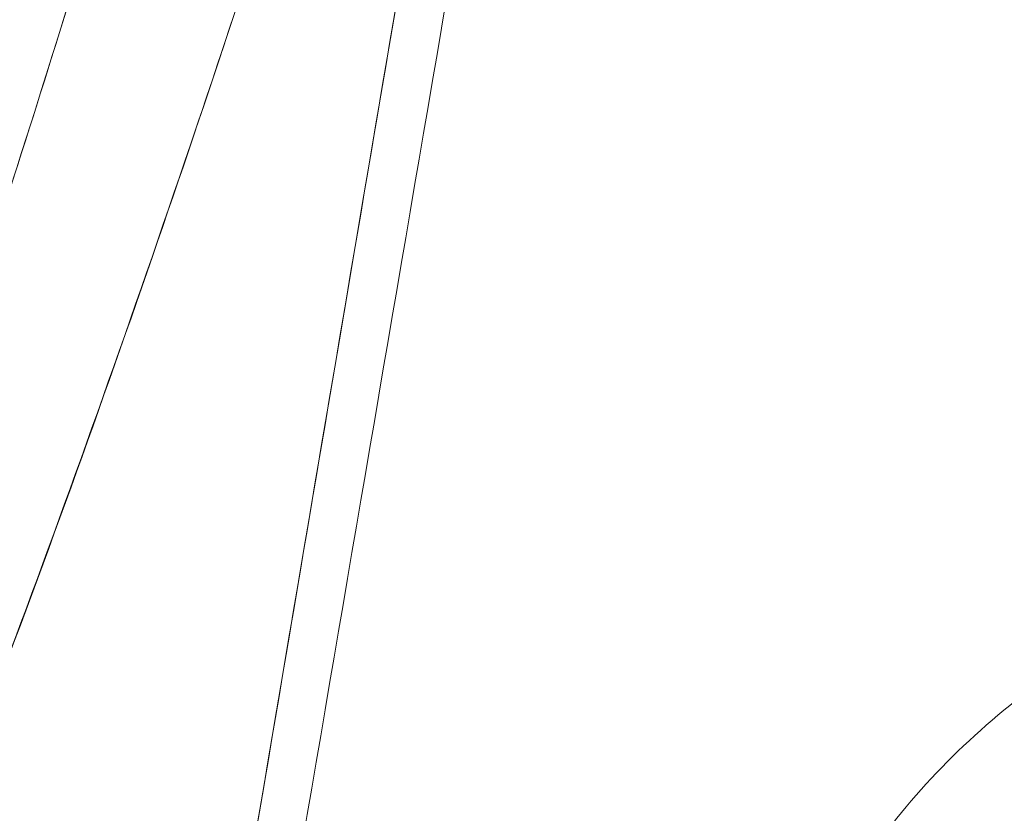
# Model space of a CAD drawing. Units: inches. Extents: x 3 to 247, y 3 to 12.
# Drawn here: x 232 to 232, y 6 to 6 of the extents above; entities that cross this region are included whole.
import ezdxf

# ---------------------------------------------------------------- set-up
doc = ezdxf.new("R2010")
doc.units = ezdxf.units.IN
doc.header["$MEASUREMENT"] = 0
doc.layers.get('0').update_dxf_attribs({"linetype": 'CONTINUOUS'})
doc.layers.add('DETAIL', color=1, linetype='CONTINUOUS')

# ---------------------------------------------------------------- blocks, each defined once
blk = doc.blocks.new('A$C48ab1c9f')
at = {"color": 0, "linetype": 'Continuous', "lineweight": 0}
for points in [[(-0.15853, -17.48462), (-0.17152, -17.5608), (-0.18451, -17.63691), (-0.19748, -17.71293)], [(-0.20597, -17.72504), (-0.19534, -17.66199), (-0.18246, -17.58584), (-0.16733, -17.49655)]]:
    blk.add_open_spline(points, degree=3, dxfattribs=at)
for points, knots in [([(-0.16733, -17.49655), (-0.16988, -17.51159), (-0.17242, -17.52663), (-0.17497, -17.54166), (-0.18533, -17.60286), (-0.19568, -17.66399), (-0.20597, -17.72504)], [0.008141837, 0.008141837, 0.008141837, 0.008141837, 0.01005007, 0.01005007, 0.01005007, 0.017821722, 0.017821722, 0.017821722, 0.017821722]), ([(-0.18641, -17.51071), (-0.20276, -17.56173), (-0.2183, -17.60643), (-0.23431, -17.64794), (-0.24231, -17.66869), (-0.25152, -17.69059), (-0.26171, -17.71267), (-0.2719, -17.73475), (-0.2832, -17.75577), (-0.29437, -17.77275)], [0, 0, 0, 0, 0.5, 0.5, 0.5, 0.75, 0.75, 0.75, 1, 1, 1, 1]), ([(-0.29437, -17.77275), (-0.29099, -17.76762), (-0.2878, -17.76242), (-0.28168, -17.75193), (-0.27876, -17.74664), (-0.27029, -17.73068), (-0.26504, -17.71991), (-0.25504, -17.69821), (-0.25029, -17.68728), (-0.24114, -17.66531), (-0.23675, -17.65428), (-0.22394, -17.62106), (-0.21592, -17.59875), (-0.20067, -17.55455), (-0.19344, -17.53265), (-0.18641, -17.51071)], [0, 0, 0, 0, 0.00066002, 0.00066002, 0.00132004, 0.00132004, 0.00264007, 0.00264007, 0.00396011, 0.00396011, 0.00528015, 0.00528015, 0.00792022, 0.00792022, 0.01049731, 0.01049731, 0.01049731, 0.01049731]), ([(-0.21375, -17.52296), (-0.22858, -17.5714), (-0.24228, -17.61319), (-0.25486, -17.64833), (-0.26308, -17.6713), (-0.27093, -17.69176), (-0.27842, -17.70974), (-0.28834, -17.73352), (-0.29778, -17.75332), (-0.30675, -17.76913)], [0, 0, 0, 0, 0.5, 0.5, 0.5, 0.75, 0.75, 0.75, 1, 1, 1, 1]), ([(-0.21375, -17.52296), (-0.21911, -17.54047), (-0.22457, -17.55794), (-0.2373, -17.59746), (-0.24465, -17.61949), (-0.25624, -17.65229), (-0.2602, -17.66318), (-0.26838, -17.68485), (-0.2726, -17.69562), (-0.28141, -17.71702), (-0.28601, -17.72764), (-0.29336, -17.74338), (-0.29589, -17.74859), (-0.30115, -17.75893), (-0.30388, -17.76406), (-0.30675, -17.76913)], [-0.009999173, -0.009999173, -0.009999173, -0.009999173, -0.007920222, -0.007920222, -0.005280148, -0.005280148, -0.003960111, -0.003960111, -0.002640074, -0.002640074, -0.001320037, -0.001320037, -0.000660018, -0.000660018, 0, 0, 0, 0]), ([(-0.10999, -17.65691), (-0.10378, -17.64812), (-0.09573, -17.64024), (-0.08102, -17.62974), (-0.07505, -17.62623), (-0.06874, -17.62317)], [0, 0, 0, 0, 0.04115929, 0.04115929, 0.06554359, 0.06554359, 0.06554359, 0.06554359])]:
    blk.add_open_spline(points, degree=3, knots=knots, dxfattribs=at)
blk = doc.blocks.new('WEB00668')
at = {"layer": 'DETAIL', "xscale": 1.375, "yscale": 1.375, "zscale": 1.375}
blk.add_blockref('A$C48ab1c9f', (69.22844, 35.68781), dxfattribs=at)

msp = doc.modelspace()

# ---------------------------------------------------------------- block references
at = {"xscale": 0.125, "yscale": 0.125, "zscale": 0.125}
msp.add_blockref('WEB00668', (223.009361, 4.870896), dxfattribs=at)

doc.saveas('drawing.dxf')
